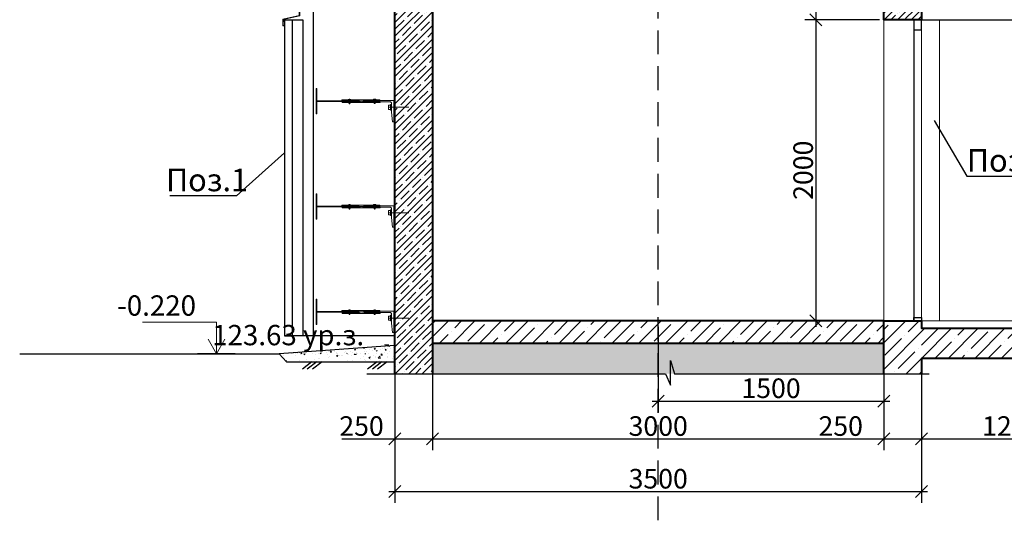
# Model space of a CAD drawing. Units: millimetres. Extents: x 1383473 to 2510654, y -631140 to -299451.
# Drawn here: x 2000905 to 2007450, y -590371 to -587045 of the extents above; entities that cross this region are included whole.
import ezdxf
from ezdxf import colors
from ezdxf.entities.mleader import LeaderData, LeaderLine
from ezdxf.math import Vec2, Vec3

# ---------------------------------------------------------------- set-up
doc = ezdxf.new("R2010")
doc.units = ezdxf.units.MM
doc.linetypes.add('HIDDEN2', pattern=[4.7625, 3.175, -1.5875])
for name, color, linetype in [('001Лист', 7, 'Continuous'), ('тонкая', 7, 'Continuous'), ('Трубы', 7, 'Continuous')]:
    doc.layers.add(name, color=color, linetype=linetype)
for name, color, linetype, lineweight in [('A-FLOR', 7, 'Continuous', 13), ('Выноски и прочее', 7, 'Continuous', 15), ('Высотные отметки', 7, 'Continuous', 15), ('Двери', 7, 'Continuous', 13), ('Облицовка', 7, 'Continuous', 13), ('Основные', 7, 'Continuous', 30), ('перегородки', 7, 'Continuous', 35), ('Размеры', 154, 'Continuous', 18), ('размеры1', 7, 'Continuous', 20), ('стены', 7, 'Continuous', 40), ('штриховка', 252, 'Continuous', 5)]:
    doc.layers.add(name, color=color, linetype=linetype, lineweight=lineweight)
doc.styles.add('Стиль100', font='isocpeui.ttf', dxfattribs={"width": 0.8})
doc.dimstyles.new('СПДС1.50', dxfattribs={"dimscale": 100, "dimtxt": 1.3, "dimasz": 0.8, "dimexe": 0.75, "dimexo": 0.4, "dimgap": 0.2, "dimtad": 1, "dimdec": 0, "dimzin": 12, "dimdsep": 46, "dimtxsty": 'Стиль100', "dimblk": 'OBLIQUE', "dimcen": 2.5, "dimdle": 0.4, "dimadec": 4, "dimazin": 2, "dimtfac": 1, "dimtdec": 0, "dimtmove": 1, "dimatfit": 3, "dimfxl": 1.25, "dimtolj": 1, "dimtzin": 0, "dimarcsym": 0})

# ---------------------------------------------------------------- blocks, each defined once
blk = doc.blocks.new('_Oblique')
at = {"color": 0, "linetype": 'ByBlock', "lineweight": -2}
blk.add_line((-0.5, -0.5), (0.5, 0.5), dxfattribs=at)
blk = doc.blocks.new('*D80')
at = {"layer": 'Defpoints', "color": 0, "ltscale": 100, "transparency": 16777216}
for p in [(2005149.8, -589045), (2006649.7, -589045), (2006649.7, -589578.4)]:
    blk.add_point(p, dxfattribs=at)
at = {"layer": 'Размеры', "color": 0, "lineweight": -2, "ltscale": 100, "transparency": 16777216}
for p, q in [((2005149.8, -589085), (2005149.8, -589653.4)), ((2006649.7, -589085), (2006649.7, -589653.4)), ((2005109.8, -589578.4), (2006689.7, -589578.4))]:
    blk.add_line(p, q, dxfattribs=at)
at = {"layer": 'Размеры', "color": 0, "lineweight": -2, "ltscale": 100, "transparency": 16777216, "xscale": 80, "yscale": 80, "zscale": 80, "rotation": 180}
blk.add_blockref('_Oblique', (2005149.8, -589578.4), dxfattribs=at)
at = {"layer": 'Размеры', "color": 0, "lineweight": -2, "ltscale": 100, "transparency": 16777216, "xscale": 80, "yscale": 80, "zscale": 80}
blk.add_blockref('_Oblique', (2006649.7, -589578.4), dxfattribs=at)
at = {"layer": 'Размеры', "color": 0, "ltscale": 100, "transparency": 16777216, "insert": (2005899.8, -589493.4), "char_height": 130, "attachment_point": 5, "style": 'Стиль100'}
blk.add_mtext('\\A1;1500', dxfattribs=at)
blk = doc.blocks.new('*D72')
at = {"layer": 'Defpoints', "color": 0, "ltscale": 100, "transparency": 16777216}
for p in [(2003649.7, -589201.7), (2006649.7, -589398.6), (2006649.7, -589829.5)]:
    blk.add_point(p, dxfattribs=at)
at = {"layer": 'Размеры', "color": 0, "lineweight": -2, "ltscale": 100, "transparency": 16777216}
for p, q in [((2003649.7, -589241.7), (2003649.7, -589904.5)), ((2006649.7, -589438.6), (2006649.7, -589904.5)), ((2003609.7, -589829.5), (2006689.7, -589829.5))]:
    blk.add_line(p, q, dxfattribs=at)
at = {"layer": 'Размеры', "color": 0, "lineweight": -2, "ltscale": 100, "transparency": 16777216, "xscale": 80, "yscale": 80, "zscale": 80, "rotation": 180}
blk.add_blockref('_Oblique', (2003649.7, -589829.5), dxfattribs=at)
at = {"layer": 'Размеры', "color": 0, "lineweight": -2, "ltscale": 100, "transparency": 16777216, "xscale": 80, "yscale": 80, "zscale": 80}
blk.add_blockref('_Oblique', (2006649.7, -589829.5), dxfattribs=at)
at = {"layer": 'Размеры', "color": 0, "ltscale": 100, "transparency": 16777216, "insert": (2005149.7, -589744.5), "char_height": 130, "attachment_point": 5, "style": 'Стиль100'}
blk.add_mtext('\\A1;3000', dxfattribs=at)
blk = doc.blocks.new('*D73')
at = {"layer": 'Defpoints', "color": 0, "lineweight": 15, "ltscale": 100, "transparency": 16777216}
for p in [(2003399.6, -589355.2), (2003649.6, -589355.2), (2003649.6, -589829.5)]:
    blk.add_point(p, dxfattribs=at)
at = {"layer": 'Размеры', "color": 0, "lineweight": -2, "ltscale": 100, "transparency": 16777216}
for p, q in [((2003399.6, -589395.2), (2003399.6, -589904.5)), ((2003649.6, -589395.2), (2003649.6, -589904.5)), ((2003047.1, -589829.5), (2003399.6, -589829.5)), ((2003359.6, -589829.5), (2003689.6, -589829.5))]:
    blk.add_line(p, q, dxfattribs=at)
at = {"layer": 'Размеры', "color": 0, "lineweight": -2, "ltscale": 100, "transparency": 16777216, "xscale": 80, "yscale": 80, "zscale": 80, "rotation": 180}
blk.add_blockref('_Oblique', (2003399.6, -589829.5), dxfattribs=at)
at = {"layer": 'Размеры', "color": 0, "lineweight": -2, "ltscale": 100, "transparency": 16777216, "xscale": 80, "yscale": 80, "zscale": 80}
blk.add_blockref('_Oblique', (2003649.6, -589829.5), dxfattribs=at)
at = {"layer": 'Размеры', "color": 0, "ltscale": 100, "transparency": 16777216, "insert": (2003177.6, -589744.5), "char_height": 130, "attachment_point": 5, "style": 'Стиль100'}
blk.add_mtext('\\A1;250', dxfattribs=at)
blk = doc.blocks.new('*D74')
at = {"layer": 'Defpoints', "color": 0, "lineweight": 15, "ltscale": 100, "transparency": 16777216}
for p in [(2006649.8, -589396.7), (2006899.8, -589355.2), (2006899.8, -589829.5)]:
    blk.add_point(p, dxfattribs=at)
at = {"layer": 'Размеры', "color": 0, "lineweight": -2, "ltscale": 100, "transparency": 16777216}
for p, q in [((2006899.8, -589395.2), (2006899.8, -589904.5)), ((2006649.8, -589436.7), (2006649.8, -589904.5)), ((2006232.3, -589829.5), (2006649.8, -589829.5)), ((2006609.8, -589829.5), (2006939.8, -589829.5))]:
    blk.add_line(p, q, dxfattribs=at)
at = {"layer": 'Размеры', "color": 0, "lineweight": -2, "ltscale": 100, "transparency": 16777216, "xscale": 80, "yscale": 80, "zscale": 80, "rotation": 180}
blk.add_blockref('_Oblique', (2006649.8, -589829.5), dxfattribs=at)
at = {"layer": 'Размеры', "color": 0, "lineweight": -2, "ltscale": 100, "transparency": 16777216, "xscale": 80, "yscale": 80, "zscale": 80}
blk.add_blockref('_Oblique', (2006899.8, -589829.5), dxfattribs=at)
at = {"layer": 'Размеры', "color": 0, "ltscale": 100, "transparency": 16777216, "insert": (2006362.8, -589744.5), "char_height": 130, "attachment_point": 5, "style": 'Стиль100'}
blk.add_mtext('\\A1;250', dxfattribs=at)
blk = doc.blocks.new('*D75')
at = {"layer": 'Defpoints', "color": 0, "lineweight": 15, "ltscale": 100, "transparency": 16777216}
for p in [(2006649.6, -587045), (2006198.4, -589045), (2006841.5, -589045)]:
    blk.add_point(p, dxfattribs=at)
at = {"layer": 'Размеры', "color": 0, "lineweight": -2, "ltscale": 100, "transparency": 16777216}
for p, q in [((2006609.6, -587045), (2006123.4, -587045)), ((2006198.4, -587005), (2006198.4, -589085)), ((2006801.5, -589045), (2006123.4, -589045))]:
    blk.add_line(p, q, dxfattribs=at)
at = {"layer": 'Размеры', "color": 0, "lineweight": -2, "ltscale": 100, "transparency": 16777216, "xscale": 80, "yscale": 80, "zscale": 80}
for p, rotation in [((2006198.4, -587045), 90), ((2006198.4, -589045), 270)]:
    blk.add_blockref('_Oblique', p, dxfattribs=dict(at, rotation=rotation))
at = {"layer": 'Размеры', "color": 0, "ltscale": 100, "transparency": 16777216, "insert": (2006113.4, -588045), "char_height": 130, "attachment_point": 5, "rotation": 90, "style": 'Стиль100'}
blk.add_mtext('\\A1;2000', dxfattribs=at)
blk = doc.blocks.new('*D76')
at = {"layer": 'Defpoints', "color": 0, "lineweight": 15, "ltscale": 100, "transparency": 16777216}
for p in [(2003399.6, -589446.4), (2006899.8, -589649.9), (2006899.8, -590179.5)]:
    blk.add_point(p, dxfattribs=at)
at = {"layer": 'Размеры', "color": 0, "lineweight": -2, "ltscale": 100, "transparency": 16777216}
for p, q in [((2003399.6, -589486.4), (2003399.6, -590254.5)), ((2006899.8, -589689.9), (2006899.8, -590254.5)), ((2003359.6, -590179.5), (2006939.8, -590179.5))]:
    blk.add_line(p, q, dxfattribs=at)
at = {"layer": 'Размеры', "color": 0, "lineweight": -2, "ltscale": 100, "transparency": 16777216, "xscale": 80, "yscale": 80, "zscale": 80, "rotation": 180}
blk.add_blockref('_Oblique', (2003399.6, -590179.5), dxfattribs=at)
at = {"layer": 'Размеры', "color": 0, "lineweight": -2, "ltscale": 100, "transparency": 16777216, "xscale": 80, "yscale": 80, "zscale": 80}
blk.add_blockref('_Oblique', (2006899.8, -590179.5), dxfattribs=at)
at = {"layer": 'Размеры', "color": 0, "ltscale": 100, "transparency": 16777216, "insert": (2005149.7, -590094.5), "char_height": 130, "attachment_point": 5, "style": 'Стиль100'}
blk.add_mtext('\\A1;3500', dxfattribs=at)
blk = doc.blocks.new('*D77')
at = {"layer": 'Defpoints', "color": 0, "lineweight": 15, "ltscale": 100, "transparency": 16777216}
for p in [(2008099.6, -589295), (2006899.8, -589396.7), (2008099.6, -589829.5)]:
    blk.add_point(p, dxfattribs=at)
at = {"layer": 'Размеры', "color": 0, "lineweight": -2, "ltscale": 100, "transparency": 16777216}
for p, q in [((2008099.6, -589335), (2008099.6, -589904.5)), ((2006899.8, -589436.7), (2006899.8, -589904.5)), ((2006859.8, -589829.5), (2008139.6, -589829.5))]:
    blk.add_line(p, q, dxfattribs=at)
at = {"layer": 'Размеры', "color": 0, "lineweight": -2, "ltscale": 100, "transparency": 16777216, "xscale": 80, "yscale": 80, "zscale": 80, "rotation": 180}
blk.add_blockref('_Oblique', (2006899.8, -589829.5), dxfattribs=at)
at = {"layer": 'Размеры', "color": 0, "lineweight": -2, "ltscale": 100, "transparency": 16777216, "xscale": 80, "yscale": 80, "zscale": 80}
blk.add_blockref('_Oblique', (2008099.6, -589829.5), dxfattribs=at)
at = {"layer": 'Размеры', "color": 0, "ltscale": 100, "transparency": 16777216, "insert": (2007499.7, -589744.5), "char_height": 130, "attachment_point": 5, "style": 'Стиль100'}
blk.add_mtext('\\A1;1200', dxfattribs=at)
blk = doc.blocks.new('о0')
at = {"layer": 'размеры1'}
for p, q in [((1142138.9, -293294.1, 0), (1142630.8, -293294.1, 0)), ((1142138.9, -293504.1, 0), (1142138.9, -293294.1, 0)), ((1142138.9, -293504.1, 0), (1142082.6, -293406.7, 0)), ((1142138.9, -293504.1, 0), (1142195.1, -293406.7, 0))]:
    blk.add_line(p, q, dxfattribs=at)
at = {"layer": 'размеры1', "lineweight": 30}
blk.add_line((1142013.8, -293504.1, 0), (1142263.9, -293504.1, 0), dxfattribs=at)
blk = doc.blocks.new('вва')
at = {"layer": 'Основные', "lineweight": 5}
for p, q in [((1961983.8, -437411.9), (1961979.6, -437411.9)), ((1961979.6, -437411.9), (1961979.6, -437580.6)), ((1961983.8, -437492), (1961983.8, -437411.9)), ((1962368.4, -437486.8, 0), (1962150, -437486.8, 0)), ((1962150, -437493.1, 0), (1962150, -437486.8, 0)), ((1962193.8, -437486.8, 0), (1962193.8, -437487.3, 0)), ((1962193.8, -437487.3, 0), (1962210.2, -437487.3, 0)), ((1962196.5, -437484, 0), (1962207.5, -437484, 0)), ((1962202, -437515.4, 0), (1962202, -437480.7, 0)), ((1962210.2, -437486.8, 0), (1962210.2, -437487.3, 0)), ((1962361.1, -437486.3, 0), (1962361.1, -437486.8, 0)), ((1962361.1, -437486.8, 0), (1962377.6, -437486.8, 0)), ((1962363.9, -437483.6, 0), (1962374.9, -437483.6, 0)), ((1962369.4, -437514.9, 0), (1962369.4, -437480.2, 0)), ((1962403.1, -437486.8, 0), (1962370.3, -437486.8, 0)), ((1962377.6, -437486.3, 0), (1962377.6, -437486.8, 0)), ((1962403.1, -437492, 0), (1962403.1, -437486.8, 0)), ((1962226.5, -437496.3, 0), (1961979.6, -437496.3)), ((1961983.8, -437492), (1961985.9, -437494.1)), ((1961983.8, -437500.5), (1961985.9, -437498.4)), ((1961983.8, -437500.5), (1961983.8, -437580.6)), ((1962163.7, -437494.1, 0), (1961985.9, -437494.1)), ((1962163.7, -437498.4, 0), (1961985.9, -437498.4)), ((1962265.8, -437493.1, 0), (1962150, -437493.1, 0)), ((1962268.2, -437499.4, 0), (1962152.4, -437499.4, 0)), ((1962152.4, -437499.4, 0), (1962152.4, -437505.7, 0)), ((1962370.8, -437505.7, 0), (1962152.4, -437505.7, 0)), ((1962167.6, -437493.1, 0), (1962163.7, -437494.1, 0)), ((1962163.7, -437498.4, 0), (1962167.6, -437499.4, 0)), ((1962218.2, -437493.1, 0), (1962167.6, -437493.1, 0)), ((1962218.2, -437499.4, 0), (1962167.6, -437499.4, 0)), ((1962199.1, -437506.2, 0), (1962205, -437506.2, 0)), ((1962199.1, -437512.9, 0), (1962205, -437512.9, 0)), ((1962218.2, -437493.1, 0), (1962222.5, -437494.2, 0)), ((1962222.5, -437498.3, 0), (1962218.2, -437499.4, 0)), ((1962222.5, -437498.3, 0), (1962222.5, -437494.2, 0)), ((1962226.5, -437496.3, 0), (1962404.9, -437496.3, 0)), ((1962266.1, -437493.3, 0), (1962269.3, -437497.4, 0)), ((1962268.6, -437499.3, 0), (1962271.7, -437495.1, 0)), ((1962269.3, -437497.4, 0), (1962270, -437497.4, 0)), ((1962271.7, -437495.1, 0), (1962270, -437497.4, 0)), ((1962271.7, -437495.1, 0), (1962272.4, -437495.1, 0)), ((1962272.4, -437495.1, 0), (1962274.2, -437497.4, 0)), ((1962274.2, -437497.4, 0), (1962272.4, -437495.1, 0)), ((1962274.2, -437497.4, 0), (1962274.8, -437497.4, 0)), ((1962276.6, -437495.1, 0), (1962274.8, -437497.4, 0)), ((1962274.8, -437497.4, 0), (1962276.6, -437495.1, 0)), ((1962276.6, -437495.1, 0), (1962277.3, -437495.1, 0)), ((1962277.3, -437495.1, 0), (1962279, -437497.4, 0)), ((1962279, -437497.4, 0), (1962277.3, -437495.1, 0)), ((1962279, -437497.4, 0), (1962279.7, -437497.4, 0)), ((1962281.5, -437495.1, 0), (1962279.7, -437497.4, 0)), ((1962279.7, -437497.4, 0), (1962281.5, -437495.1, 0)), ((1962281.5, -437495.1, 0), (1962282.1, -437495.1, 0)), ((1962282.1, -437495.1, 0), (1962283.9, -437497.4, 0)), ((1962283.9, -437497.4, 0), (1962282.1, -437495.1, 0)), ((1962283.9, -437497.4, 0), (1962284.6, -437497.4, 0)), ((1962286.3, -437495.1, 0), (1962284.6, -437497.4, 0)), ((1962284.6, -437497.4, 0), (1962286.3, -437495.1, 0)), ((1962286.3, -437495.1, 0), (1962287, -437495.1, 0)), ((1962287, -437495.1, 0), (1962288.7, -437497.4, 0)), ((1962288.7, -437497.4, 0), (1962287, -437495.1, 0)), ((1962288.7, -437497.4, 0), (1962289.4, -437497.4, 0)), ((1962291.2, -437495.1, 0), (1962289.4, -437497.4, 0)), ((1962289.4, -437497.4, 0), (1962291.2, -437495.1, 0)), ((1962291.2, -437495.1, 0), (1962291.8, -437495.1, 0)), ((1962291.8, -437495.1, 0), (1962293.6, -437497.4, 0)), ((1962293.6, -437497.4, 0), (1962291.8, -437495.1, 0)), ((1962293.6, -437497.4, 0), (1962294.3, -437497.4, 0)), ((1962298.3, -437492.2, 0), (1962294.3, -437497.4, 0)), ((1962294.3, -437497.4, 0), (1962296, -437495.1, 0)), ((1962296, -437495.1, 0), (1962296.7, -437495.1, 0)), ((1962300.7, -437500.3, 0), (1962296.7, -437495.1, 0)), ((1962298.6, -437492, 0), (1962403.1, -437492, 0)), ((1962301, -437500.5, 0), (1962405.6, -437500.5, 0)), ((1962343, -437492, 0), (1962343, -437500.5, 0)), ((1962366.4, -437505.7, 0), (1962372.3, -437505.7, 0)), ((1962366.4, -437512.4, 0), (1962372.3, -437512.4, 0)), ((1962405.6, -437505.7, 0), (1962372.8, -437505.7, 0)), ((1962403.1, -437492, 0), (1962504.1, -437492, 0)), ((1962405.6, -437500.5, 0), (1962405.6, -437505.7, 0)), ((1962405.6, -437500.5, 0), (1962474.8, -437500.5, 0)), ((1962597.3, -437537.1, 0), (1962459, -437537.1, 0)), ((1962461.8, -437550.8, 0), (1962461.8, -437523.4, 0)), ((1962461.8, -437523.4, 0), (1962474.4, -437523.4, 0)), ((1962461.8, -437537.1, 0), (1962474.4, -437537.1, 0)), ((1962461.8, -437550.8, 0), (1962474.4, -437550.8, 0)), ((1962480.8, -437518.1, 0), (1962474.4, -437518.1, 0)), ((1962474.4, -437556.1, 0), (1962474.4, -437518.1, 0)), ((1962480.8, -437506.4, 0), (1962474.8, -437500.5, 0)), ((1962476.5, -437556.1, 0), (1962476.5, -437518.1, 0)), ((1962480.8, -437506.4, 0), (1962480.8, -437570, 0)), ((1962480.8, -437556.1, 0), (1962480.8, -437518.1, 0)), ((1962495.7, -437633.6, 0), (1962495.7, -437492, 0)), ((1961983.8, -437580.6), (1961979.6, -437580.6)), ((1962480.8, -437556.1, 0), (1962474.4, -437556.1, 0)), ((1962480.8, -437570, 0), (1962488.2, -437633.6, 0)), ((1962488.2, -437633.6, 0), (1962504.1, -437633.6, 0))]:
    blk.add_line(p, q, dxfattribs=at)
for centre, radius, start, end in [((1962196.5, -437486.8, 0), 2.74, 90, 180), ((1962207.5, -437486.8, 0), 2.74, 0, 90), ((1962363.9, -437486.3, 0), 2.74, 90, 180), ((1962368.4, -437487.2, 0), 0.422, 23.57818, 90), ((1962369.4, -437486.8, 0), 0.633, 203.57818, 336.42182), ((1962370.3, -437487.2, 0), 0.422, 90, 156.42182), ((1962374.9, -437486.3, 0), 2.74, 0, 90), ((1962203.3, -437509.6, 0), 5.34, 141.65684, 218.34316), ((1962202.1, -437515.9, 0), 3.8, 53.41662, 126.58338), ((1962200.8, -437509.6, 0), 5.34, 321.65684, 38.34316), ((1962265.8, -437493.5, 0), 0.422, 37.5, 90), ((1962268.2, -437499, 0), 0.422, 270, 322.5), ((1962272.1, -437495.4, 0), 0.422, 37.5, 142.5), ((1962274.5, -437497.1, 0), 0.422, 217.5, 322.5), ((1962276.9, -437495.4, 0), 0.422, 37.5, 142.5), ((1962279.4, -437497.1, 0), 0.422, 217.5, 322.5), ((1962281.8, -437495.4, 0), 0.422, 37.5, 142.5), ((1962284.2, -437497.1, 0), 0.422, 217.5, 322.5), ((1962286.7, -437495.4, 0), 0.422, 37.5, 142.5), ((1962289.1, -437497.1, 0), 0.422, 217.5, 322.5), ((1962291.5, -437495.4, 0), 0.422, 37.5, 142.5), ((1962293.9, -437497.1, 0), 0.422, 217.5, 322.5), ((1962298.6, -437492.5, 0), 0.422, 90, 142.5), ((1962301, -437500.1, 0), 0.422, 217.5, 270), ((1962370.6, -437509.1, 0), 5.34, 141.65684, 218.34316), ((1962369.4, -437515.4, 0), 3.8, 53.41662, 126.58338), ((1962370.8, -437505.3, 0), 0.422, 270, 336.42182), ((1962371.8, -437505.7, 0), 0.633, 23.57818, 156.42182), ((1962368.1, -437509.1, 0), 5.34, 321.65684, 38.34316), ((1962372.8, -437505.3, 0), 0.422, 203.57818, 270)]:
    blk.add_arc(centre, radius, start, end, dxfattribs=at)
blk = doc.blocks.new('*D96')
at = {"layer": 'Defpoints', "color": 0, "lineweight": 15, "ltscale": 100, "transparency": 16777216}
for p in [(2006660.2, -586645), (2006198.4, -587045), (2006660.2, -587045)]:
    blk.add_point(p, dxfattribs=at)
at = {"layer": 'Размеры', "color": 0, "lineweight": -2, "ltscale": 100, "transparency": 16777216}
for p, q in [((2006620.2, -586645), (2006123.4, -586645)), ((2006198.4, -586605), (2006198.4, -587085)), ((2006620.2, -587045), (2006123.4, -587045))]:
    blk.add_line(p, q, dxfattribs=at)
at = {"layer": 'Размеры', "color": 0, "lineweight": -2, "ltscale": 100, "transparency": 16777216, "xscale": 80, "yscale": 80, "zscale": 80}
for p, rotation in [((2006198.4, -586645), 90), ((2006198.4, -587045), 270)]:
    blk.add_blockref('_Oblique', p, dxfattribs=dict(at, rotation=rotation))
at = {"layer": 'Размеры', "color": 0, "ltscale": 100, "transparency": 16777216, "insert": (2006113.4, -586845), "char_height": 130, "attachment_point": 5, "rotation": 90, "style": 'Стиль100'}
blk.add_mtext('\\A1;400', dxfattribs=at)

msp = doc.modelspace()

# ---------------------------------------------------------------- hatches: boundary and pattern name
at = {"layer": 'штриховка', "lineweight": 25}
h = msp.add_hatch(dxfattribs=at)
h.set_pattern_fill('ANSI35', color=256, scale=10, style=0)
h.set_pattern_definition([(45, (884138.76, -292473.426), (-44.9012806, 44.9012806), []), (45, (884183.66, -292473.426), (-44.9012806, 44.9012806), [79.375, -15.875, 0, -15.875])])
h.paths.add_polyline_path([(2003649.6, -586645), (2003399.7, -586645), (2003399.7, -589396.7), (2003649.6, -589396.7)])
edge = h.paths.add_edge_path()
edge.add_line((2006899.7, -586646), (2006649.7, -586646))
edge.add_line((2006649.7, -586646), (2006649.7, -587045))
edge.add_line((2006649.7, -587045), (2006899.7, -587045))
edge.add_line((2006899.7, -587045), (2006899.7, -586658.6))
h.paths.add_polyline_path([(2006649.6, -585645), (2006649.6, -585845), (2006649.8, -585845), (2006649.8, -585845), (2006899.7, -585845), (2006899.7, -585245), (2006649.6, -585245), (2006649.7, -585645)])
h.paths.add_polyline_path([(2003649.7, -585845), (2003649.7, -585845), (2003649.7, -585445), (2006623.3, -585445), (2006639.7, -585245), (2003399.7, -585245), (2003399.7, -585845), (2003649.6, -585845)])
at = {"layer": 'штриховка', "ltscale": 3}
h = msp.add_hatch(dxfattribs=at)
h.set_pattern_fill('ANSI35', color=256, scale=500, style=0)
h.set_pattern_definition([(45, (2532314.93, -896815.62), (-88.388348, 88.388348), []), (45, (2532403.32, -896815.62), (-88.388348, 88.388348), [156.25, -31.25, 0, -31.25])])
h.paths.add_polyline_path([(2006650.1, -589195), (2006650.1, -589043.1), (2003650.5, -589046.8), (2003650.5, -589195)])
h = msp.add_hatch(dxfattribs=at)
h.set_pattern_fill('ANSI35', color=256, scale=500, style=0)
h.set_pattern_definition([(45, (2943970.6, -886302.52), (-88.388348, 88.388348), []), (45, (2944059, -886302.52), (-88.388348, 88.388348), [156.25, -31.25, 0, -31.25])])
edge = h.paths.add_edge_path()
edge.add_line((2006899.8, -589095), (2006899.8, -589095))
edge.add_line((2006899.8, -589095), (2006899.6, -589045))
edge.add_line((2006899.6, -589045), (2006649.6, -589045))
edge.add_line((2006649.6, -589095), (2006649.9, -589396.7))
edge.add_line((2006649.9, -589396.7), (2006899.8, -589396.7))
edge.add_line((2006899.8, -589396.7), (2006899.8, -589295))
edge.add_line((2006899.8, -589295), (2008099.6, -589295))
edge.add_line((2008099.6, -589295), (2008099.6, -589095))
edge.add_line((2008099.6, -589095), (2006899.8, -589095))
at = {"layer": 'штриховка', "lineweight": 5}
h = msp.add_hatch(dxfattribs=at)
h.set_pattern_fill('AR-CONC', color=256, scale=10, style=0)
h.set_pattern_definition([(50, (2482952.11, -655992.77), (71.726018, -6.2752135), [7.5, -82.5]), (355, (2482952.11, -655992.77), (-13.875133, 75.219213), [6, -66]), (100.4514, (2482958.09, -655993.295), (57.850938, 68.943954), [6.374019, -70.114211]), (46.1842, (2482952.11, -655972.77), (106.724105, -16.551901), [11.25, -123.75]), (96.6356, (2482961.01, -655974.15), (93.46627, 97.411787), [9.56103, -105.1713]), (351.1842, (2482952.11, -655972.77), (93.466195, 97.41186), [9, -99]), (21, (2482962.11, -655977.77), (59.690705, -40.261889), [7.5, -82.5]), (326, (2482962.11, -655977.77), (24.331533, 72.515005), [6, -66]), (71.4514, (2482967.09, -655981.13), (84.022263, 32.25305), [6.374019, -70.114211]), (37.5, (2482952.112, -655992.772), (1.2159855, 33.2893854), [0, -65.2, 0, -67, 0, -66.25]), (7.5, (2482952.112, -655992.77), (26.3069537, 39.4411712), [0, -38.2, 0, -63.7, 0, -25.25]), (327.5, (2482929.812, -655992.772), (53.3822436, -2.2554872), [0, -25, 0, -78, 0, -103.5]), (317.5, (2482919.81, -655992.77), (58.318617, 10.0104982), [0, -32.5, 0, -51.8, 0, -73.5])])
h.paths.add_polyline_path([(2003399.8, -589210), (2002629.1, -589265), (2003399.8, -589265)])
h = msp.add_hatch(dxfattribs=at)
h.set_pattern_fill('AR-CONC', color=256, scale=15, style=0)
h.set_pattern_definition([(50, (2851849.88, -895319.29), (107.589027, -9.41282), [11.25, -123.75]), (355, (2851849.88, -895319.29), (-20.8127, 112.82882), [9, -99]), (100.451444, (2851858.84, -895320.07), (86.776327, 103.415999), [9.561029, -105.171317]), (46.1842, (2851849.88, -895289.29), (160.0862, -24.827892), [16.875, -185.625]), (96.635635, (2851863.22, -895291.36), (140.199292, 146.11779), [14.34155, -157.757064]), (351.184164, (2851849.88, -895289.29), (140.199292, 146.11779), [13.5, -148.5]), (21, (2851864.88, -895296.79), (89.536058, -60.392834), [11.25, -123.75]), (326, (2851864.88, -895296.79), (36.4973, 108.772507), [9, -99]), (71.451445, (2851872.34, -895301.82), (126.033357, 48.379673), [9.561029, -105.171317]), (37.5, (2851849.878, -895319.29), (1.8239783, 49.934078), [0, -97.8, 0, -100.5, 0, -99.375]), (7.5, (2851849.88, -895319.29), (39.4604306, 59.1617568), [0, -57.3, 0, -95.55, 0, -37.875]), (327.5, (2851816.428, -895319.29), (80.0733654, -3.3832308), [0, -37.5, 0, -117, 0, -155.25]), (317.5, (2851801.43, -895319.29), (87.4779254, 15.0157473), [0, -48.75, 0, -77.7, 0, -110.25])])
h.paths.add_polyline_path([(2006650, -589397.7), (2006650, -589196), (2003649.6, -589195), (2003649.6, -589396.7)])
h = msp.add_hatch(dxfattribs=at)
h.set_pattern_fill('AR-CONC', color=256, scale=15, style=0)
h.set_pattern_definition([(50, (2482952.11, -655992.77), (107.589027, -9.41282), [11.25, -123.75]), (355, (2482952.11, -655992.77), (-20.8127, 112.82882), [9, -99]), (100.4514, (2482961.08, -655993.56), (86.776407, 103.415931), [9.561029, -105.171317]), (46.1842, (2482952.11, -655962.77), (160.086157, -24.827852), [16.875, -185.625]), (96.6356, (2482965.45, -655964.84), (140.199406, 146.11768), [14.341543, -157.75695]), (351.1842, (2482952.11, -655962.77), (140.19929, 146.11779), [13.5, -148.5]), (21, (2482967.11, -655970.27), (89.536058, -60.392834), [11.25, -123.75]), (326, (2482967.11, -655970.27), (36.4973, 108.772507), [9, -99]), (71.4514, (2482974.57, -655975.3), (126.033394, 48.379575), [9.561029, -105.171317]), (37.5, (2482952.112, -655992.77), (1.8239783, 49.934078), [0, -97.8, 0, -100.5, 0, -99.375]), (7.5, (2482952.11, -655992.77), (39.4604306, 59.161757), [0, -57.3, 0, -95.55, 0, -37.875]), (327.5, (2482918.662, -655992.77), (80.0733654, -3.3832308), [0, -37.5, 0, -117, 0, -155.25]), (317.5, (2482903.66, -655992.77), (87.477925, 15.015747), [0, -48.75, 0, -77.7, 0, -110.25])])
h.paths.add_polyline_path([(2003399.8, -589265), (2002629.1, -589265), (2002679.4, -589316.9), (2003399.8, -589316.9)])

# ---------------------------------------------------------------- linework, layer by layer
at = {"lineweight": 13, "ltscale": 100}
msp.add_line((2003359.6, -589205, 0), (2003329.6, -589205, 0), dxfattribs=at)
at = {"ltscale": 100}
for p, q in [((2002847.8, -589316.9, 0), (2002784.1, -589366.5, 0)), ((2002879.7, -589316.9, 0), (2002816, -589366.5, 0)), ((2002914.8, -589316.9, 0), (2002851, -589366.5, 0)), ((2003281.4, -589316.9, 0), (2003217.7, -589366.5, 0)), ((2003313.3, -589316.9, 0), (2003249.6, -589366.5, 0)), ((2003348.4, -589316.9, 0), (2003284.6, -589366.5, 0))]:
    msp.add_line(p, q, dxfattribs=at)
at = {"color": 154, "linetype": 'HIDDEN2', "lineweight": 25, "ltscale": 50, "elevation": 0}
msp.add_lwpolyline([(2005149.7, -590370.6), (2005149.7, -584298.4)], dxfattribs=at)
at = {"lineweight": 15, "ltscale": 100, "elevation": 0}
msp.add_lwpolyline([(2002763.5, -587017.3), (2002655, -587041.1), (2002655, -587085.4), (2002666.5, -587085.4), (2002666.5, -587068.2), (2002666.4, -587068.2), (2002666.4, -587066.2), (2002664.5, -587066.2), (2002664.5, -587083.4), (2002657, -587083.4), (2002657, -587042.6), (2002766.3, -587018.9), (2002766.5, -586951.3), (2002763.5, -586951.3), (2002763.5, -587017.3)], dxfattribs=at)
at = {"layer": '001Лист', "lineweight": 18, "ltscale": 100}
msp.add_line((2006899.8, -589045, 0), (2008109.6, -589045, 0), dxfattribs=at)
at = {"layer": 'A-FLOR', "lineweight": 20, "elevation": 0}
msp.add_lwpolyline([(2007019.7, -587045), (2007019.7, -589045), (2006901.4, -589045)], dxfattribs=at)
at = {"layer": 'Двери', "lineweight": 25, "ltscale": 100}
msp.add_line((2006849.6, -587045, 0), (2006849.4, -589045, 0), dxfattribs=at)
at = {"layer": 'Двери', "lineweight": 30, "ltscale": 100, "elevation": 0}
for points in [[(2006849.6, -587111.2), (2006899.7, -587111.2), (2006899.7, -587045), (2006849.6, -587045)], [(2006849.6, -589022.9), (2006899.7, -589022.9), (2006899.7, -589045), (2006849.6, -589045)]]:
    msp.add_lwpolyline(points, close=True, dxfattribs=at)
at = {"layer": 'Облицовка', "lineweight": 20}
msp.add_line((2006899.7, -588050.3, 0), (2006899.7, -585483.3, 0), dxfattribs=at)
at = {"layer": 'Облицовка', "lineweight": 30}
for p, q in [((2002666.5, -587045, 0), (2002666.5, -589145, 0)), ((2006899.3, -587045, 0), (2007633, -587045, 0))]:
    msp.add_line(p, q, dxfattribs=at)
at = {"layer": 'Облицовка', "lineweight": 30, "elevation": 0}
for points in [[(2002666.5, -587059.7), (2002666.5, -587045), (2002786.5, -587045), (2002786.5, -587057.8)], [(2002666.5, -589145), (2002716.5, -589145)]]:
    msp.add_lwpolyline(points, dxfattribs=at)
at = {"layer": 'перегородки', "lineweight": 30}
for p, q in [((2003399.8, -589210, 0), (2002629.1, -589265, 0)), ((2002679.4, -589316.9, 0), (2003399.8, -589316.9, 0))]:
    msp.add_line(p, q, dxfattribs=at)
at = {"layer": 'перегородки', "color": 7, "lineweight": 30}
for p, q in [((2000905.1, -589265, 0), (2002629.1, -589265, 0)), ((2002629.1, -589265, 0), (2002679.4, -589316.9, 0))]:
    msp.add_line(p, q, dxfattribs=at)
at = {"layer": 'размеры1'}
msp.add_line((2007194, -589045, 0), (2007691.7, -589045, 0), dxfattribs=at)
at = {"layer": 'стены'}
for p, q in [((2006650, -589045, 0), (2003649.6, -589045, 0)), ((2006650, -589195, 0), (2003649.6, -589195, 0))]:
    msp.add_line(p, q, dxfattribs=at)
at = {"layer": 'стены', "elevation": 0}
for points in [[(2003399.7, -589396.7), (2003399.7, -586645)], [(2003649.7, -586645), (2003649.7, -589396.7)], [(2006899.7, -586645), (2006899.7, -587045), (2006649.7, -587045), (2006649.7, -586645)], [(2006649.7, -589396.7), (2006649.7, -589045), (2006899.7, -589045), (2006899.7, -589095), (2008099.6, -589095), (2008099.6, -589295), (2006899.7, -589295), (2006899.7, -589396.7)]]:
    msp.add_lwpolyline(points, dxfattribs=at)
at = {"layer": 'стены', "lineweight": 20, "elevation": 0}
msp.add_lwpolyline([(2006649.6, -589045), (2006649.7, -587045), (2006899.7, -587045), (2006899.7, -589045)], dxfattribs=at)
at = {"layer": 'тонкая', "elevation": 0}
msp.add_lwpolyline([(2003213.8, -589396.7), (2005197.8, -589396.7), (2005231.6, -589473.9), (2005231.6, -589308.3), (2005259.1, -589396.7), (2006950.8, -589396.7)], dxfattribs=at)
at = {"layer": 'Трубы'}
for p, q in [((2002856.7, -585245, 0), (2002856.7, -589145, 0)), ((2002716.5, -587045, 0), (2002716.5, -589145, 0)), ((2002786.5, -587045, 0), (2002786.5, -589145, 0)), ((2003399.6, -589145, 0), (2002666.5, -589145, 0))]:
    msp.add_line(p, q, dxfattribs=at)

# ---------------------------------------------------------------- block references
at = {"layer": 'Облицовка', "lineweight": 30, "xscale": -1}
msp.add_blockref('о0', (3144352.1, -295760.8, 0), dxfattribs=at)
at = {"layer": 'Трубы'}
for p in [(40895.5, -150090, 0), (40895.5, -150790, 0), (40895.5, -151490, 0)]:
    msp.add_blockref('вва', p, dxfattribs=at)

# ---------------------------------------------------------------- texts
at = {"layer": 'Высотные отметки', "char_height": 135, "attachment_point": 5, "style": 'Стиль100'}
for s, insert, width in [('-0.220', (2001815.3, -588961.3, 0), 570.351), ('123.63 ур.з.', (2002689.9, -589157.8, 0), 2079.221)]:
    msp.add_mtext(s, dxfattribs=dict(at, insert=insert, width=width))

# ---------------------------------------------------------------- dimensions: what is measured, and where the dimension line sits
at = {"layer": 'Размеры', "ltscale": 100}
for base, p1, p2, picture, middle in [((2006198.4, -587045, 0), (2006660.2, -586645, 0), (2006660.2, -587045, 0), '*D96', (2006113.4, -586845, 0)), ((2006198.4, -589045, 0), (2006649.6, -587045, 0), (2006841.5, -589045, 0), '*D75', (2006113.4, -588045, 0))]:
    dim = msp.add_linear_dim(base=base, p1=p1, p2=p2, angle=90, dimstyle='СПДС1.50', dxfattribs=at)
    dim.commit()
    dim.dimension.update_dxf_attribs({"geometry": picture, "text_midpoint": middle})
for base, p1, p2, picture, middle in [((2006649.7, -589578.4, 0), (2005149.8, -589045, 0), (2006649.7, -589045, 0), '*D80', (2005899.8, -589493.4, 0)), ((2006649.7, -589829.5, 0), (2003649.7, -589201.7, 0), (2006649.7, -589398.6, 0), '*D72', (2005149.7, -589744.5, 0)), ((2006899.8, -590179.5, 0), (2003399.6, -589446.4, 0), (2006899.8, -589649.9, 0), '*D76', (2005149.7, -590094.5, 0))]:
    dim = msp.add_linear_dim(base=base, p1=p1, p2=p2, dimstyle='СПДС1.50', dxfattribs=at)
    dim.commit()
    dim.dimension.update_dxf_attribs({"geometry": picture, "text_midpoint": middle})
for base, p1, p2, picture, middle in [((2008099.6, -589829.5, 0), (2006899.8, -589396.7, 0), (2008099.6, -589295, 0), '*D77', (2007499.7, -589829.5, 0)), ((2003649.6, -589829.5, 0), (2003399.6, -589355.2, 0), (2003649.6, -589355.2, 0), '*D73', (2003177.6, -589775, 0)), ((2006899.8, -589829.5, 0), (2006649.8, -589396.7, 0), (2006899.8, -589355.2, 0), '*D74', (2006362.8, -589829.5, 0))]:
    dim = msp.add_linear_dim(base=base, p1=p1, p2=p2, dimstyle='СПДС1.50', dxfattribs=at)
    dim.commit()
    dim.dimension.update_dxf_attribs({"geometry": picture, "text_midpoint": middle, "dimtype": 160})

# ---------------------------------------------------------------- leaders
at = {"layer": 'Выноски и прочее'}
ml = msp.add_multileader_mtext('Standard', dxfattribs=at)
ml.set_content('{\\W1;\\C0;Поз.8}', color=256, style='Стиль100')
ml.set_leader_properties()
ml.build(insert=Vec2(0, 0))
ml.multileader.update_dxf_attribs({"text_left_attachment_type": 6, "text_right_attachment_type": 6, "dogleg_length": 0.36, "arrow_head_size": 0.09})
ctx = ml.context
ctx.base_point, ctx.char_height, ctx.arrow_head_size, ctx.landing_gap_size, ctx.plane_origin = Vec3(2007201.2, -588084.8), 150, 0.09, 0.045, Vec3(1999697.4, -586361.1)
ctx.left_attachment, ctx.right_attachment = 6, 6
notes = []
notes.append((ctx, [(1, (1, 1, 0), (2007201, -588084.8), (1, 0), 0.18, [(0, [(2006984.6, -587714.4)], 0, [])])]))
ctx.mtext.insert, ctx.mtext.width, ctx.mtext.defined_height, ctx.mtext.flow_direction = Vec3(2007201.3, -587904.8), 2885.446, 272, 5
ml = msp.add_multileader_mtext('Standard', dxfattribs=at)
ml.set_content('{\\W1;\\C0;Поз.1}', color=256, style='Стиль100')
ml.set_leader_properties()
ml.build(insert=Vec2(0, 0))
ml.multileader.update_dxf_attribs({"text_left_attachment_type": 6, "text_right_attachment_type": 6, "dogleg_length": 0.36, "arrow_head_size": 0.09})
ctx = ml.context
ctx.base_point, ctx.char_height, ctx.arrow_head_size, ctx.landing_gap_size, ctx.plane_origin = Vec3(2001877.2, -588214.5), 150, 0.09, 0.045, Vec3(1994349.1, -586490.8)
ctx.left_attachment, ctx.right_attachment = 6, 6
notes.append((ctx, [(0, (1, 1, 0), (2002345.6, -588214.5), (-1, 0), 0.18, [(0, [(2002666.5, -587928.4)], 0, [])])]))
ctx.mtext.insert, ctx.mtext.width, ctx.mtext.defined_height, ctx.mtext.flow_direction = Vec3(2001877.3, -588034.5), 2885.446, 272, 5
for ctx, leaders in notes:
    for number, flags, end, landing, length, lines in leaders:
        leader = LeaderData()
        leader.index, (leader.has_last_leader_line, leader.has_dogleg_vector, leader.attachment_direction) = number, flags
        leader.last_leader_point, leader.dogleg_vector, leader.dogleg_length = Vec3(end), Vec3(landing), length
        for number, points, colour, breaks in lines:
            line = LeaderLine()
            line.index, line.vertices, line.color, line.breaks = number, Vec3.list(points), colors.encode_raw_color(colour), breaks
            leader.lines.append(line)
        ctx.leaders.append(leader)

doc.saveas('drawing.dxf')
